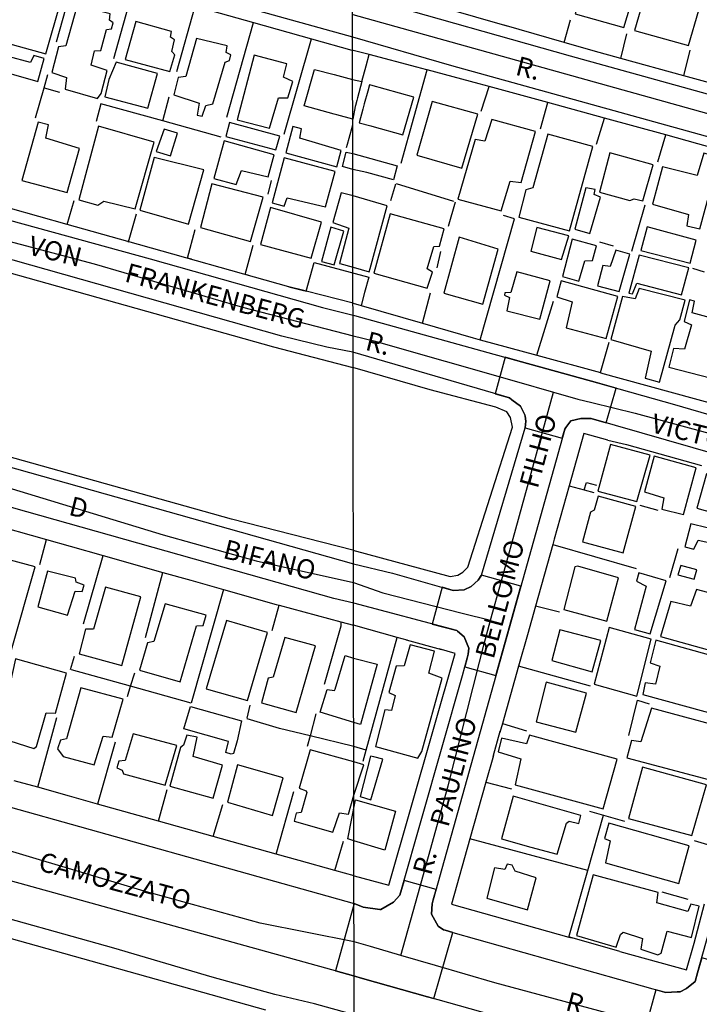
# Model space of a CAD drawing. Units: millimetres. Extents: x 180697 to 187939, y 1679821 to 1682603.
# Drawn here: x 181137 to 181225, y 1682205 to 1682334 of the extents above; entities that cross this region are included whole.
import ezdxf
from ezdxf.enums import TextEntityAlignment as Align

# ---------------------------------------------------------------- set-up
doc = ezdxf.new("R2010")
doc.units = ezdxf.units.MM
for name, color, linetype in [('IMAGEM', 7, 'Continuous'), ('V-AREA_VERDE', 3, 'Continuous'), ('V-CRUZAMENTO', 1, 'Continuous'), ('V-EDIFICACAO', 11, 'Continuous'), ('V-EIXO_DE_LOGRADOURO', 3, 'Continuous'), ('V-LOTE', 1, 'Continuous'), ('V-NOME_DOS_LOGRADOUROS', 41, 'Continuous'), ('V-QUADRA', 40, 'Continuous'), ('V-TESTADA', 191, 'Continuous'), ('V-VALETA', 173, 'Continuous'), ('X-LIMITE_1000', 7, 'Continuous')]:
    doc.layers.add(name, color=color, linetype=linetype)
picture_1 = doc.add_image_def('image2.jpg', size_in_pixel=(4009, 4603))

msp = doc.modelspace()

# ---------------------------------------------------------------- linework, layer by layer
at = {"layer": 'V-AREA_VERDE'}
msp.add_lwpolyline([(181097.46, 1682285.95), (181180.2, 1682262.64), (181180.2, 1682262.64), (181185.3, 1682261.41), (181193.17, 1682259.18), (181194.6, 1682259.23), (181195.51, 1682259.68), (181196.43, 1682260.5), (181196.83, 1682261.13), (181196.86, 1682261.18), (181202.58, 1682280.37), (181202.65, 1682281.22), (181202.58, 1682281.89), (181202.5, 1682282.04), (181202.5, 1682282.04), (181201.93, 1682283.17), (181200.82, 1682284.02), (181200.82, 1682284.02), (181200.53, 1682284.24), (181180.13, 1682290.2), (181176.71, 1682290.87), (181170.88, 1682292.31), (181103.12, 1682311.46)], dxfattribs=at)
at = {"layer": 'V-CRUZAMENTO'}
for points in [[(181214.4, 1682285.53), (181211.98, 1682286.2), (181202.1, 1682288.94), (181199.96, 1682289.54), (181198.64, 1682284.79), (181200.53, 1682284.24), (181200.82, 1682284.02), (181201.93, 1682283.17), (181202.5, 1682282.04), (181202.58, 1682281.89), (181202.65, 1682281.22), (181202.58, 1682280.37), (181207.4, 1682279.02), (181207.73, 1682280.19), (181207.87, 1682280.39), (181208.5, 1682281.26), (181209.8, 1682281.56), (181210.63, 1682281.56), (181211.15, 1682281.56), (181213.13, 1682280.99)], [(181202.01, 1682259.74), (181196.86, 1682261.18), (181196.43, 1682260.5), (181195.51, 1682259.68), (181194.6, 1682259.23), (181193.17, 1682259.18), (181191.73, 1682259.59), (181190.46, 1682254.79), (181193.65, 1682253.94), (181193.75, 1682253.85), (181194.62, 1682253.12), (181195.23, 1682251.67), (181195.15, 1682250.86), (181195.01, 1682250.33), (181194.71, 1682249.22), (181198.75, 1682248.09)], [(181191.22, 1682215.43), (181190.34, 1682217.02), (181190.44, 1682218.37), (181190.58, 1682218.87), (181190.95, 1682220.21), (181186.79, 1682221.4), (181186.46, 1682220.23), (181186.24, 1682219.47), (181185.43, 1682218.55), (181183.74, 1682217.61), (181183.64, 1682217.62), (181181.44, 1682217.9), (181180.28, 1682218.4), (181177.85, 1682209.63), (181180.2, 1682208.98), (181181.38, 1682208.64), (181189.82, 1682206.25), (181190.67, 1682206.01), (181193.12, 1682214.6), (181192.12, 1682214.91), (181191.92, 1682214.97)], [(181230.99, 1682204.84), (181230.7, 1682205.16), (181230.2, 1682206.5), (181230.22, 1682207.79), (181230.22, 1682208), (181230.72, 1682209.88), (181225.55, 1682211.33), (181225, 1682209.37), (181224.68, 1682208.25), (181223.59, 1682207.33), (181222.74, 1682206.91), (181222.37, 1682206.88), (181220.9, 1682206.78), (181219.57, 1682207.16), (181217.23, 1682198.65), (181220.21, 1682197.83), (181228.42, 1682195.57), (181232.12, 1682194.56), (181234.43, 1682202.98), (181232.92, 1682203.41), (181231.94, 1682203.89), (181231.52, 1682204.25)]]:
    msp.add_lwpolyline(points, close=True, dxfattribs=at)
at = {"layer": 'V-EDIFICACAO'}
for points in [[(181218.75, 1682343.58), (181212.24, 1682345.38), (181209.07, 1682334.26), (181215.42, 1682332.5), (181218.75, 1682343.58)], [(181133.66, 1682330.83), (181140.12, 1682329.08), (181142.07, 1682335.88), (181136.82, 1682337.44), (181137.09, 1682338.73), (181135.89, 1682338.93), (181133.66, 1682330.83)], [(181225.16, 1682334.77), (181218.13, 1682336.76), (181216.82, 1682332.09), (181223.84, 1682330.14), (181225.16, 1682334.77)], [(181146.04, 1682327.58), (181146.48, 1682329.44), (181147.28, 1682329.51), (181148.05, 1682332.22), (181148.68, 1682332.32), (181148.88, 1682333.11), (181148.44, 1682333.45), (181148.52, 1682334.26), (181144.22, 1682335.36), (181142.74, 1682330.11), (181141.76, 1682329.96), (181140.9, 1682326.65), (181142.81, 1682325.99), (181142.63, 1682324.45), (181146.86, 1682323.27), (181147.34, 1682323.92), (181148.11, 1682326.91), (181146.04, 1682327.58)], [(181156.89, 1682330.88), (181156.38, 1682331.23), (181156.51, 1682331.99), (181151.85, 1682333.28), (181150.45, 1682328.31), (181156.26, 1682326.75), (181156.95, 1682328.92), (181156.54, 1682329.39), (181156.89, 1682330.88)], [(181161.9, 1682322.54), (181163.47, 1682327.97), (181164.03, 1682328.19), (181164.23, 1682328.95), (181163.63, 1682329.24), (181163.74, 1682330.09), (181159.74, 1682331.07), (181158.35, 1682326.11), (181157.37, 1682325.97), (181156.8, 1682323.73), (181160.1, 1682322.65), (181159.83, 1682321.07), (181160.49, 1682320.94), (181160.98, 1682322.33), (181161.9, 1682322.54)], [(181139.09, 1682325.47), (181139.93, 1682328.44), (181138.55, 1682328.84), (181138.14, 1682327.93), (181135.21, 1682328.74), (181135.34, 1682329.77), (181133.22, 1682330.28), (181132.38, 1682327.36), (181139.09, 1682325.47)], [(181172.3, 1682325.45), (181171.1, 1682326.01), (181171.53, 1682327.78), (181167.28, 1682328.89), (181165.07, 1682320.49), (181169.24, 1682319.39), (181170.43, 1682323.35), (181171.66, 1682323.33), (181172.3, 1682325.45)], [(181153.43, 1682321.97), (181154.68, 1682326.5), (181149.28, 1682327.98), (181148.34, 1682325.74), (181147.82, 1682323.47), (181153.43, 1682321.97)], [(181178.03, 1682321.12), (181177.69, 1682321.22), (181173.79, 1682322.28), (181175.12, 1682327.03), (181177.67, 1682326.37), (181180.09, 1682325.74), (181181.29, 1682325.45), (181180.71, 1682323.32), (181180.62, 1682323.01), (181180.44, 1682322.34), (181180.42, 1682322.21), (181180.1, 1682320.56)], [(181182.06, 1682324.21), (181181.6, 1682322.55), (181181.41, 1682321.86), (181180.92, 1682320.1), (181182.44, 1682319.68), (181182.6, 1682319.64), (181186.61, 1682318.53), (181188.05, 1682323.42), (181182.47, 1682324.98), (181182.29, 1682325.03)], [(181196.4, 1682321.2), (181190.45, 1682322.86), (181188.44, 1682315.85), (181194.33, 1682314.16), (181196.4, 1682321.2)], [(181137.01, 1682312.58), (181142.89, 1682311), (181144.5, 1682316.75), (181140.15, 1682318.1), (181140.47, 1682319.83), (181139.11, 1682320.16), (181137.01, 1682312.58)], [(181151.78, 1682308.87), (181154.24, 1682317.55), (181146.97, 1682319.65), (181144.42, 1682310.05), (181146.9, 1682309.34), (181147.68, 1682309.88), (181151.78, 1682308.87)], [(181170.6, 1682318.34), (181164.04, 1682320.13), (181163.57, 1682318.29), (181170.1, 1682316.55), (181170.6, 1682318.34)], [(181178.02, 1682314.36), (181178.59, 1682316.46), (181173.21, 1682318.1), (181173.42, 1682319.3), (181172.32, 1682319.62), (181171.39, 1682316.16), (181178.02, 1682314.36)], [(181199.43, 1682308.62), (181200.6, 1682312.5), (181202.05, 1682312.3), (181203.91, 1682318.97), (181198.2, 1682320.53), (181197.32, 1682317.68), (181196.03, 1682317.92), (181193.8, 1682310.15), (181199.43, 1682308.62)], [(181157.28, 1682318.73), (181155.52, 1682319.24), (181154.5, 1682316.34), (181156.37, 1682315.77), (181157.28, 1682318.73)], [(181208.33, 1682306), (181211.39, 1682317.01), (181205.51, 1682318.61), (181203.55, 1682311.63), (181202.66, 1682311.34), (181201.74, 1682307.8), (181208.33, 1682306)], [(181169.1, 1682313.04), (181169.88, 1682315.91), (181163.37, 1682317.73), (181162.02, 1682312.84), (181164.92, 1682312.06), (181165.62, 1682313.87), (181169.1, 1682313.04)], [(181160.71, 1682313.94), (181154.24, 1682315.56), (181152.36, 1682308.69), (181158.73, 1682306.9), (181160.71, 1682313.94)], [(181176.54, 1682309.13), (181177.82, 1682313.72), (181171.16, 1682315.5), (181169.6, 1682309.64), (181171.19, 1682309.22), (181171.55, 1682310.3), (181176.54, 1682309.13)], [(181185.87, 1682314.47), (181185.4, 1682312.66), (181181.93, 1682313.61), (181180.11, 1682313.99), (181178.77, 1682314.4), (181179.23, 1682316.28), (181180.1, 1682316.1), (181185.87, 1682314.47)], [(181217.89, 1682309.93), (181219.23, 1682314.63), (181213.57, 1682316.16), (181212.23, 1682311.07), (181216.19, 1682309.95), (181216.76, 1682310.18), (181217.89, 1682309.93)], [(181227.84, 1682315.55), (181225.82, 1682316.13), (181224.97, 1682313.24), (181220.46, 1682314.37), (181219.15, 1682309.49), (181223.82, 1682308.12), (181223.63, 1682306.68), (181225.33, 1682306.26), (181227.84, 1682315.55)], [(181168.44, 1682310.39), (181161.75, 1682312.15), (181160.26, 1682306.45), (181166.78, 1682304.64), (181168.44, 1682310.39)], [(181212.35, 1682310.4), (181211.54, 1682310.73), (181211.67, 1682311.41), (181210.47, 1682311.62), (181209.04, 1682306.23), (181210.99, 1682305.68), (181212.35, 1682310.4)], [(181178.4, 1682301.74), (181180.14, 1682301.28), (181182.24, 1682300.68), (181182.36, 1682301.12), (181184.58, 1682309.28), (181180.14, 1682310.55), (181178.58, 1682310.97), (181177.52, 1682307.09), (181179.59, 1682306.38), (181178.38, 1682301.75)], [(181176.04, 1682307.15), (181169.41, 1682309.05), (181168.1, 1682304.24), (181174.7, 1682302.47), (181176.04, 1682307.15)], [(181189.81, 1682301.07), (181190.67, 1682303.98), (181191.4, 1682304.02), (181192, 1682306.28), (181184.97, 1682308.22), (181182.86, 1682300.51), (181189.8, 1682298.54), (181190.47, 1682300.64), (181189.81, 1682301.07)], [(181224.04, 1682301.78), (181224.84, 1682304.8), (181218.44, 1682306.55), (181217.64, 1682303.46), (181224.04, 1682301.78)], [(181178.93, 1682305.96), (181177.26, 1682306.47), (181176.04, 1682302.01), (181177.68, 1682301.59), (181178.93, 1682305.96)], [(181208.23, 1682305.38), (181204.07, 1682306.46), (181203.31, 1682303.35), (181207.31, 1682302.3), (181208.23, 1682305.38)], [(181197.05, 1682296.45), (181199.05, 1682303.62), (181193.98, 1682305.18), (181191.98, 1682297.9), (181197.05, 1682296.45)], [(181211.33, 1682302.15), (181211.85, 1682304.05), (181208.69, 1682304.94), (181207.41, 1682300.05), (181209.56, 1682299.46), (181210.35, 1682302.12), (181211.33, 1682302.15)], [(181216.17, 1682302.99), (181214.36, 1682303.5), (181213.64, 1682301.38), (181212.67, 1682301.49), (181211.97, 1682298.86), (181214.8, 1682298.09), (181216.17, 1682302.99)], [(181222.93, 1682297.69), (181223.86, 1682301.18), (181217.39, 1682302.86), (181216.05, 1682297.88), (181216.52, 1682297.79), (181217.09, 1682299.2), (181222.93, 1682297.69)], [(181200.19, 1682295.61), (181204.47, 1682294.51), (181205.81, 1682299.5), (181201.48, 1682300.66), (181200.68, 1682297.98), (181199.89, 1682297.95), (181199.86, 1682297.62), (181200.52, 1682297.31), (181200.19, 1682295.61)], [(181213.11, 1682291.97), (181214.64, 1682297.47), (181207.26, 1682299.49), (181206.68, 1682297.43), (181208.68, 1682296.77), (181207.89, 1682293.37), (181213.11, 1682291.97)], [(181220.05, 1682286.3), (181222.11, 1682293.74), (181222.71, 1682294.4), (181223.38, 1682297), (181217.41, 1682298.51), (181216.89, 1682297.14), (181215.23, 1682297.45), (181213.7, 1682291.84), (181218.96, 1682290.34), (181218.19, 1682286.82), (181220.05, 1682286.3)], [(181221.86, 1682290.69), (181221.29, 1682288.27), (181228.19, 1682286.49), (181230.26, 1682293.17), (181230.03, 1682293.75), (181224.32, 1682295.35), (181224.62, 1682296.86), (181223.96, 1682297.03), (181223.26, 1682294.21), (181224.21, 1682293.77), (181223.31, 1682290.58), (181221.86, 1682290.69)], [(181218.82, 1682276.81), (181213.67, 1682278.19), (181212.04, 1682272.12), (181217.12, 1682270.74), (181218.82, 1682276.81)], [(181223.16, 1682269.05), (181224.84, 1682275.13), (181219.34, 1682276.66), (181218.09, 1682272), (181220.62, 1682271.24), (181220.36, 1682269.78), (181223.16, 1682269.05)], [(181233.23, 1682267.6), (181233.04, 1682266.38), (181234.41, 1682266.06), (181234.65, 1682266.75), (181235.33, 1682266.89), (181236.63, 1682271.57), (181226.17, 1682274.36), (181224.9, 1682269.89), (181227.11, 1682269.26), (181226.84, 1682267.8), (181229.85, 1682267.07), (181230.34, 1682268.24), (181233.23, 1682267.6)], [(181215.34, 1682264.09), (181216.97, 1682270.11), (181212.07, 1682271.45), (181211.55, 1682269.62), (181211.05, 1682269.35), (181210.04, 1682265.51), (181215.34, 1682264.09)], [(181227.88, 1682265.1), (181228.37, 1682266.81), (181224.12, 1682267.86), (181223.36, 1682264.84), (181224.52, 1682264.56), (181225.07, 1682265.73), (181227.88, 1682265.1)], [(181135.64, 1682251.42), (181138.72, 1682262.23), (181132.57, 1682263.89), (181130.17, 1682255.69), (181129.47, 1682255.68), (181128.87, 1682253.28), (181135.64, 1682251.42)], [(181145.11, 1682259.85), (181144.1, 1682260.23), (181143.99, 1682260.79), (181140.36, 1682261.68), (181139.08, 1682257.04), (181142.97, 1682255.95), (181143.93, 1682259.06), (181144.88, 1682259.02), (181145.11, 1682259.85)], [(181213.18, 1682255.19), (181214.7, 1682260.83), (181209.43, 1682262.35), (181209.04, 1682262.24), (181207.58, 1682256.69), (181213.18, 1682255.19)], [(181224.93, 1682261.84), (181222.82, 1682262.41), (181222.46, 1682261.2), (181224.59, 1682260.63), (181224.93, 1682261.84)], [(181216.79, 1682254.08), (181218.85, 1682253.54), (181220.92, 1682260.43), (181217.37, 1682261.45), (181217.04, 1682260.39), (181218.31, 1682259.71), (181216.79, 1682254.08)], [(181152.51, 1682258.35), (181147.89, 1682259.61), (181146.32, 1682254.14), (181145.28, 1682254.11), (181144.47, 1682250.92), (181150.01, 1682249.38), (181152.51, 1682258.35)], [(181230.78, 1682250.24), (181232.09, 1682254.59), (181233.1, 1682254.65), (181233.74, 1682256.95), (181224.89, 1682259.31), (181224.11, 1682257.12), (181221.52, 1682257.71), (181220.2, 1682253.17), (181230.78, 1682250.24)], [(181157.61, 1682247.27), (181159.77, 1682254.56), (181160.64, 1682254.61), (181161, 1682255.96), (181155.66, 1682257.44), (181154.2, 1682252.51), (181153.35, 1682252.36), (181152.33, 1682248.78), (181157.61, 1682247.27)], [(181168.98, 1682253.7), (181163.68, 1682255.25), (181161.01, 1682246.35), (181166.4, 1682244.84), (181168.98, 1682253.7)], [(181212.41, 1682252.64), (181207.07, 1682254.02), (181206.04, 1682250.05), (181211.29, 1682248.55), (181212.41, 1682252.64)], [(181217.11, 1682245.42), (181218.98, 1682252.81), (181213.51, 1682254.34), (181211.53, 1682246.96), (181217.11, 1682245.42)], [(181175.24, 1682251.95), (181171.26, 1682253.06), (181169.72, 1682247.86), (181169.09, 1682247.76), (181168.23, 1682244.55), (181172.74, 1682243.28), (181175.24, 1682251.95)], [(181217.88, 1682245.61), (181228.67, 1682242.68), (181230.64, 1682249.61), (181219.59, 1682252.68), (181218.83, 1682249.73), (181220.12, 1682249.33), (181219.52, 1682246.96), (181218.21, 1682247.15), (181217.88, 1682245.61)], [(181183.06, 1682238.85), (181188.58, 1682237.34), (181189.1, 1682238.19), (181191.75, 1682247.73), (181190.02, 1682248.39), (181190.76, 1682251.28), (181187.59, 1682252.09), (181186.8, 1682249.37), (181185.76, 1682249.32), (181184.81, 1682245.88), (181185.63, 1682245.47), (181185.14, 1682243.55), (181184.27, 1682243.61), (181183.06, 1682238.85)], [(181140.17, 1682243.23), (181141.37, 1682243.19), (181142.84, 1682248.38), (181136.18, 1682250.25), (181135.5, 1682247.08), (181133.24, 1682240.26), (181138.56, 1682238.57), (181138.91, 1682238.85), (181140.17, 1682243.23)], [(181179.1, 1682250.68), (181180.22, 1682250.36), (181183.28, 1682249.55), (181181.11, 1682241.7), (181180.24, 1682241.96), (181175.86, 1682243.31), (181176.77, 1682246.27), (181177.71, 1682246.13), (181177.83, 1682246.31), (181179.1, 1682250.68)], [(181146.41, 1682236.45), (181147.61, 1682240.17), (181148.78, 1682240.06), (181150.21, 1682244.99), (181144.7, 1682246.48), (181142.81, 1682239.84), (181142.05, 1682239.69), (181141.67, 1682238.53), (181142.37, 1682237.53), (181146.41, 1682236.45)], [(181210.56, 1682245.78), (181205.29, 1682247.21), (181204, 1682242.04), (181209.17, 1682240.71), (181210.56, 1682245.78)], [(181158.99, 1682244.06), (181165.62, 1682242.17), (181165.05, 1682239.58), (181164.56, 1682237.95), (181164.26, 1682237.84), (181163.58, 1682238.06), (181163.93, 1682239.49), (181158.12, 1682241.15)], [(181226.44, 1682234.56), (181227.18, 1682237.25), (181230.49, 1682236.4), (181231.54, 1682240.44), (181219.03, 1682243.85), (181217.64, 1682239.46), (181216.41, 1682239.64), (181215.82, 1682237.37), (181226.44, 1682234.56)], [(181150.25, 1682235.3), (181155.67, 1682233.8), (181157.17, 1682238.96), (181151.52, 1682240.51), (181150.47, 1682237.01), (181149.63, 1682236.95), (181149.36, 1682236.07), (181150.05, 1682235.76), (181150.25, 1682235.3)], [(181156.29, 1682233.68), (181161.92, 1682232.1), (181163.14, 1682236.4), (181159.32, 1682237.56), (181159.85, 1682240.06), (181158.49, 1682240.33), (181158.07, 1682239), (181157.69, 1682238.72), (181156.29, 1682233.68)], [(181201.24, 1682233.85), (181212.72, 1682230.73), (181214.54, 1682237.19), (181203.11, 1682240.34), (181202.74, 1682239.2), (181199.47, 1682239.92), (181199.05, 1682238.13), (181201.98, 1682237.24), (181201.24, 1682233.85)], [(181173.4, 1682230.26), (181172.72, 1682230.18), (181172.46, 1682229.11), (181177.52, 1682227.7), (181178.37, 1682230.2), (181179.57, 1682230.05), (181180.25, 1682232.49), (181181.56, 1682236.44), (181180.25, 1682236.84), (181174.55, 1682238.41), (181173.14, 1682233.41), (181174.05, 1682233.08), (181174.13, 1682232.86), (181173.4, 1682230.26)], [(181182.48, 1682231.9), (181184.01, 1682237.18), (181182.87, 1682237.48), (181182.43, 1682237.6), (181181.06, 1682232.32), (181182.48, 1682231.9)], [(181171.06, 1682234.76), (181165.1, 1682236.44), (181163.79, 1682231.59), (181169.64, 1682229.87), (181171.06, 1682234.76)], [(181226.18, 1682233.86), (181217.85, 1682236.14), (181216.03, 1682229.48), (181224.26, 1682227.25), (181226.18, 1682233.86)], [(181209.56, 1682228.82), (181209.82, 1682229.86), (181201.01, 1682232.37), (181199.48, 1682226.82), (181203.3, 1682225.75), (181206.74, 1682224.8), (181207.96, 1682228.86), (181208.29, 1682229.1), (181209.56, 1682228.82)], [(181185.66, 1682230.43), (181184.27, 1682225.36), (181180.26, 1682226.55), (181179.48, 1682226.8), (181180.46, 1682231.9), (181185.66, 1682230.43)], [(181222.57, 1682221), (181223.94, 1682225.92), (181213.47, 1682228.86), (181212.9, 1682226.85), (181213.62, 1682226.56), (181213.03, 1682223.71), (181222.57, 1682221)], [(181202.88, 1682217.56), (181203.99, 1682221.74), (181201.26, 1682222.59), (181200.85, 1682223.39), (181200.22, 1682223.5), (181199.93, 1682222.82), (181198.58, 1682223.03), (181197.56, 1682219.09), (181202.88, 1682217.56)], [(181221.06, 1682214.8), (181224.24, 1682213.97), (181225.23, 1682218.05), (181224.12, 1682218.31), (181223.76, 1682217.35), (181219.69, 1682218.46), (181219.87, 1682219.81), (181211.43, 1682222.15), (181209.23, 1682214.21), (181214.43, 1682212.71), (181214.97, 1682214.36), (181215.34, 1682214.64), (181217.86, 1682213.85), (181217.63, 1682212.43), (181219.86, 1682211.72), (181220.28, 1682211.92), (181221.06, 1682214.8)]]:
    msp.add_lwpolyline(points, close=True, dxfattribs=at)
at = {"layer": 'V-EIXO_DE_LOGRADOURO'}
for points in [[(181180.12, 1682334.17), (181252.03, 1682314.12), (181256.75, 1682312.81), (181260.44, 1682311.78), (181279.08, 1682306.58), (181283.08, 1682305.45), (181287.47, 1682304.22), (181291.8, 1682303.01), (181321.85, 1682294.56), (181325.85, 1682293.44), (181329.87, 1682292.31), (181372.46, 1682280.34), (181383.97, 1682277.33), (181391.35, 1682275.16), (181394.98, 1682274.09), (181399.4, 1682272.79), (181416.97, 1682267.63), (181427.21, 1682264.95), (181429.26, 1682264.25), (181434.8, 1682262.36)], [(181097.62, 1682315.89), (181103.3, 1682314), (181107.93, 1682312.47), (181127.1, 1682306.85), (181146.43, 1682301.71), (181165.76, 1682296.09), (181180.15, 1682292.34), (181182.87, 1682291.7), (181201.43, 1682286.37), (181206.24, 1682284.99), (181209.4, 1682284.08), (181211.23, 1682283.64), (181216.89, 1682282.27), (181232.07, 1682278.13)], [(181088.84, 1682285.08), (181094.63, 1682283.66), (181099.98, 1682282.35), (181133.13, 1682273.17), (181155.41, 1682266.41), (181167.52, 1682263.03), (181180.18, 1682260.19), (181184.02, 1682258.87), (181194.34, 1682256.23), (181198.05, 1682255.28)], [(181186.36, 1682211.64), (181188.56, 1682219.54), (181192.51, 1682233.7), (181196.6, 1682249.83), (181197.2, 1682252.2), (181198.05, 1682255.28), (181199.46, 1682260.41), (181205.2, 1682281.21), (181206.24, 1682284.99)], [(181225.51, 1682200.81), (181221.2, 1682201.97), (181198.61, 1682208.08), (181190.9, 1682210.32), (181186.36, 1682211.64), (181182.42, 1682212.79), (181180.28, 1682213.41), (181168.04, 1682215.85), (181152.95, 1682220.01), (181095.19, 1682237.29), (181082.76, 1682240.66), (181076.67, 1682242.31), (181070.98, 1682243.86), (181066.96, 1682244.95), (181051.6, 1682251.03), (181048.84, 1682252.12), (181041.61, 1682255.16), (181040.96, 1682255.44), (181031.06, 1682257.89)]]:
    msp.add_lwpolyline(points, dxfattribs=at)
at = {"layer": 'V-LOTE'}
for points in [[(181141.5, 1682330.64), (181144.04, 1682339.6)], [(181149, 1682328.47), (181151.52, 1682337.51)], [(181157.18, 1682326.78), (181159.56, 1682335.26)], [(181159.56, 1682335.26), (181167.18, 1682333.13)], [(181207.66, 1682330.56), (181208.45, 1682333.48)], [(181163.7, 1682320.8), (181167.18, 1682333.13)], [(181167.18, 1682333.13), (181174.71, 1682331.02)], [(181207.66, 1682330.56), (181199.84, 1682332.82)], [(181171.17, 1682318.62), (181174.71, 1682331.02)], [(181174.71, 1682331.02), (181179.99, 1682329.55)], [(181215.04, 1682328.47), (181215.81, 1682331.67)], [(181211.4, 1682329.48), (181207.66, 1682330.56)], [(181182.24, 1682328.96), (181179.99, 1682329.55)], [(181181.85, 1682327.51), (181182.24, 1682328.96)], [(181188.45, 1682327.32), (181182.24, 1682328.96)], [(181215.04, 1682328.47), (181211.4, 1682329.48)], [(181223.24, 1682326.21), (181215.04, 1682328.47)], [(181223.24, 1682326.21), (181224.03, 1682329.53)], [(181181.29, 1682325.45), (181181.85, 1682327.51)], [(181189.77, 1682326.97), (181188.45, 1682327.32)], [(181139.92, 1682324.64), (181140.41, 1682326.36)], [(181186.43, 1682314.84), (181189.78, 1682326.97)], [(181189.78, 1682326.97), (181189.77, 1682326.97)], [(181196.56, 1682325.18), (181189.78, 1682326.97)], [(181230.71, 1682324.15), (181223.24, 1682326.21)], [(181138.8, 1682320.72), (181139.92, 1682324.64)], [(181139.92, 1682324.64), (181141.91, 1682324.08)], [(181197.85, 1682324.82), (181196.56, 1682325.18)], [(181196.85, 1682321.61), (181197.85, 1682324.82)], [(181205.49, 1682322.73), (181197.85, 1682324.82)], [(181155.36, 1682320.33), (181156.19, 1682323.48)], [(181155.36, 1682320.33), (181147.31, 1682322.56), (181146.69, 1682320.27)], [(181204.54, 1682319.31), (181205.49, 1682322.73)], [(181212.89, 1682320.69), (181205.49, 1682322.73)], [(181211.87, 1682317.31), (181212.89, 1682320.69)], [(181220.88, 1682318.5), (181212.89, 1682320.69)], [(181162.95, 1682318.23), (181155.36, 1682320.33)], [(181179.64, 1682318.1), (181180.13, 1682319.83)], [(181179.43, 1682317.32), (181179.64, 1682318.1)], [(181219.86, 1682314.98), (181220.88, 1682318.5)], [(181225.03, 1682317.36), (181220.88, 1682318.5)], [(181179.3, 1682316.87), (181179.43, 1682317.32)], [(181236.31, 1682314.22), (181225.03, 1682317.36)], [(181169.07, 1682310.77), (181169.51, 1682312.59)], [(181185.65, 1682312.11), (181185.04, 1682309.9)], [(181193.26, 1682309.84), (181185.78, 1682312.12)], [(181103.25, 1682309.59), (181169.78, 1682290.91)], [(181142.92, 1682306.84), (181143.81, 1682309.97)], [(181192.56, 1682306.64), (181193.47, 1682309.78)], [(181216.45, 1682303.38), (181218.2, 1682309.38)], [(181142.92, 1682306.84), (181135.53, 1682308.92)], [(181150.82, 1682304.62), (181150.91, 1682304.6), (181151.93, 1682308.21)], [(181196.68, 1682291.83), (181201.18, 1682307.58), (181199.74, 1682308.01)], [(181150.82, 1682304.62), (181142.92, 1682306.84)], [(181159.11, 1682302.34), (181158.57, 1682302.47), (181159.6, 1682306.17)], [(181171.79, 1682298.72), (181150.82, 1682304.62)], [(181166.5, 1682300.23), (181166.07, 1682300.33), (181167.12, 1682304.14)], [(181214.08, 1682304.03), (181212.3, 1682304.55)], [(181191.08, 1682301.19), (181191.59, 1682303.32)], [(181174.03, 1682298.15), (181175.06, 1682301.89)], [(181175.06, 1682301.89), (181182.2, 1682299.99), (181181.65, 1682297.97)], [(181224.34, 1682301.14), (181225.89, 1682300.69)], [(181171.79, 1682298.72), (181173.67, 1682298.24), (181173.75, 1682298.22)], [(181173.75, 1682298.22), (181174.03, 1682298.14), (181174.03, 1682298.15)], [(181174.03, 1682298.15), (181173.75, 1682298.22)], [(181180.14, 1682296.58), (181174.03, 1682298.15)], [(181181.65, 1682297.97), (181181.2, 1682296.28)], [(181189.17, 1682293.98), (181190.25, 1682297.94)], [(181180.15, 1682296.58), (181181.2, 1682296.28)], [(181181.2, 1682296.28), (181189.17, 1682293.98)], [(181204.07, 1682289.8), (181206.27, 1682296.85)], [(181189.17, 1682293.98), (181195.79, 1682292.07)], [(181195.79, 1682292.07), (181196.68, 1682291.83)], [(181196.68, 1682291.83), (181204.07, 1682289.8)], [(181212.35, 1682287.54), (181213.51, 1682291.52)], [(181169.78, 1682290.91), (181180.13, 1682288.22)], [(181204.07, 1682289.8), (181212.35, 1682287.54)], [(181190.18, 1682285.3), (181180.13, 1682288.22)], [(181212.35, 1682287.54), (181212.37, 1682287.53)], [(181212.37, 1682287.53), (181227.76, 1682283.32)], [(181164.3, 1682268.45), (181098.3, 1682286.97)], [(181198.75, 1682283.06), (181190.18, 1682285.3)], [(181200.15, 1682282.44), (181198.75, 1682283.06)], [(181200.66, 1682281.7), (181200.15, 1682282.44)], [(181200.93, 1682280.46), (181200.66, 1682281.7)], [(181195.08, 1682262.19), (181200.93, 1682280.46)], [(181210.21, 1682279.61), (181208.3, 1682272.8)], [(181213.32, 1682278.74), (181210.21, 1682279.61)], [(181210.24, 1682272.27), (181210.53, 1682273.23), (181211.85, 1682272.88)], [(181208.3, 1682272.8), (181206.35, 1682265.87)], [(181208.3, 1682272.8), (181210.24, 1682272.27)], [(181210.24, 1682272.27), (181211.51, 1682271.93)], [(181217.48, 1682270.27), (181219.83, 1682269.61)], [(181180.11, 1682264.42), (181164.3, 1682268.45)], [(181132.49, 1682267.98), (181140.23, 1682265.79)], [(181139.34, 1682262.56), (181140.23, 1682265.79)], [(181140.23, 1682265.79), (181143.29, 1682264.93)], [(181206.35, 1682265.87), (181206.15, 1682265.15)], [(181143.29, 1682264.93), (181147.59, 1682263.72)], [(181180.11, 1682264.42), (181192.77, 1682260.99)], [(181206.15, 1682265.15), (181203.9, 1682257.14)], [(181206.15, 1682265.15), (181217.02, 1682262.04)], [(181221.42, 1682260.84), (181222.49, 1682264.62)], [(181145.05, 1682254.83), (181147.59, 1682263.72)], [(181147.59, 1682263.72), (181155.38, 1682261.52)], [(181194.45, 1682261.56), (181195.08, 1682262.19)], [(181153.09, 1682253.05), (181155.38, 1682261.52)], [(181155.38, 1682261.52), (181159, 1682260.5)], [(181159, 1682260.5), (181163.26, 1682259.29)], [(181192.77, 1682260.99), (181193.77, 1682261.18)], [(181193.77, 1682261.18), (181194.45, 1682261.56)], [(181163.26, 1682259.29), (181159.06, 1682244.5), (181151.17, 1682246.69)], [(181163.26, 1682259.29), (181170.11, 1682257.36)], [(181169.59, 1682253.94), (181170.51, 1682257.25)], [(181170.11, 1682257.36), (181170.51, 1682257.25)], [(181170.51, 1682257.25), (181178.57, 1682255.1)], [(181203.9, 1682257.14), (181202.85, 1682253.39)], [(181207.05, 1682256.35), (181203.9, 1682257.14)], [(181178.57, 1682255.1), (181178.53, 1682254.53), (181176.38, 1682246.91)], [(181178.57, 1682255.1), (181180.21, 1682254.66)], [(181185.91, 1682253.06), (181180.21, 1682254.66)], [(181181.85, 1682238.37), (181185.91, 1682253.06)], [(181187.21, 1682252.69), (181185.91, 1682253.06)], [(181202.85, 1682253.39), (181201.71, 1682249.33)], [(181193.43, 1682250.96), (181191.37, 1682251.56)], [(181143.36, 1682248.89), (181143.88, 1682250.61)], [(181184.82, 1682220.8), (181193.43, 1682250.96)], [(181151.17, 1682246.69), (181143.49, 1682248.83)], [(181201.71, 1682249.33), (181199.61, 1682241.84)], [(181211.07, 1682246.72), (181201.71, 1682249.33)], [(181151.17, 1682246.69), (181151.73, 1682248.45)], [(181150.75, 1682245.35), (181151.17, 1682246.69)], [(181166.34, 1682242.52), (181166.75, 1682244.24)], [(181216.06, 1682240.27), (181217.18, 1682244.88), (181218.7, 1682244.42)], [(181139.1, 1682233.53), (181141.56, 1682242.61)], [(181174.54, 1682240.23), (181170.56, 1682241.21), (181166.36, 1682242.46)], [(181175.29, 1682243.08), (181174.54, 1682240.23)], [(181199.61, 1682241.84), (181199.28, 1682240.68)], [(181199.61, 1682241.84), (181202.73, 1682240.89)], [(181174.54, 1682240.23), (181174.18, 1682238.86)], [(181181.85, 1682238.37), (181180.24, 1682238.83), (181174.54, 1682240.23)], [(181149.16, 1682239.4), (181146.85, 1682231.35)], [(181181.45, 1682236.95), (181181.85, 1682238.37)], [(181198.42, 1682237.68), (181197.44, 1682234.2)], [(181139.1, 1682233.53), (181136.01, 1682234.39)], [(181143.23, 1682232.37), (181139.1, 1682233.53)], [(181197.44, 1682234.2), (181195.35, 1682226.8)], [(181197.44, 1682234.2), (181200.79, 1682233.31)], [(181146.85, 1682231.35), (181143.23, 1682232.37)], [(181154.81, 1682229.12), (181155.93, 1682233.24)], [(181170.14, 1682224.82), (181172.45, 1682233)], [(181154.81, 1682229.12), (181146.85, 1682231.35)], [(181161.93, 1682227.12), (181163.18, 1682231.31)], [(181210.72, 1682222.7), (181212.77, 1682229.89)], [(181210.94, 1682230.42), (181212.77, 1682229.89)], [(181212.77, 1682229.89), (181215.5, 1682229.11)], [(181161.93, 1682227.12), (181154.81, 1682229.12)], [(181170.14, 1682224.82), (181161.93, 1682227.12)], [(181168.78, 1682204.52), (181092.61, 1682225.88)], [(181177.78, 1682222.68), (181178.88, 1682226.51)], [(181195.35, 1682226.8), (181192.96, 1682218.32)], [(181210.72, 1682222.7), (181195.35, 1682226.8)], [(181224.57, 1682226.6), (181228.05, 1682225.56)], [(181173.14, 1682223.98), (181170.14, 1682224.82)], [(181177.78, 1682222.68), (181173.14, 1682223.98)], [(181180.27, 1682221.98), (181177.78, 1682222.68)], [(181180.27, 1682221.98), (181184.82, 1682220.8)], [(181208.25, 1682214.03), (181210.72, 1682222.7)], [(181220.35, 1682219.92), (181223.76, 1682218.95)], [(181192.96, 1682218.32), (181208.25, 1682214.03)], [(181208.25, 1682214.03), (181208.69, 1682213.91)], [(181223.59, 1682209.75), (181224.55, 1682213.22)], [(181224.55, 1682213.22), (181224.57, 1682213.29)], [(181214.9, 1682212.14), (181223.59, 1682209.75)]]:
    msp.add_lwpolyline(points, dxfattribs=at)
at = {"layer": 'V-QUADRA'}
for points in [[(181110.34, 1682348.04), (181102.31, 1682319.82), (181102.21, 1682319.02), (181102.21, 1682319.02), (181102.46, 1682317.47), (181103.91, 1682316.04), (181103.91, 1682316.04), (181153.71, 1682302.38), (181176.18, 1682296.02), (181176.18, 1682296.02), (181180.32, 1682295), (181202.1, 1682288.94), (181202.1, 1682288.94), (181211.98, 1682286.2), (181211.98, 1682286.2), (181222, 1682283.41), (181238.55, 1682278.58)], [(181250.78, 1682311.47), (181193.02, 1682327.51), (181180.11, 1682331.25), (181152.26, 1682339.02)], [(181182, 1682336.32), (181208.44, 1682328.8), (181246.16, 1682318.33), (181246.16, 1682318.33), (181252.58, 1682316.47), (181252.58, 1682316.47), (181261, 1682314.04), (181261, 1682314.04), (181282.66, 1682307.77), (181283.7, 1682307.75), (181283.7, 1682307.75), (181284.66, 1682307.73), (181285.78, 1682308.86), (181285.78, 1682308.86), (181285.93, 1682309.01), (181286.34, 1682310.04), (181294.04, 1682338.87)], [(181097.46, 1682285.95), (181180.2, 1682262.64), (181180.2, 1682262.64), (181185.3, 1682261.41), (181193.17, 1682259.18), (181194.6, 1682259.23), (181195.51, 1682259.68), (181196.43, 1682260.5), (181196.83, 1682261.13), (181196.86, 1682261.18), (181202.58, 1682280.37), (181202.65, 1682281.22), (181202.58, 1682281.89), (181202.5, 1682282.04), (181202.5, 1682282.04), (181201.93, 1682283.17), (181200.82, 1682284.02), (181200.82, 1682284.02), (181200.53, 1682284.24), (181180.13, 1682290.2), (181176.71, 1682290.87), (181170.88, 1682292.31), (181103.12, 1682311.46)], [(181240.88, 1682273), (181211.15, 1682281.56), (181210.63, 1682281.56), (181210.63, 1682281.56), (181209.8, 1682281.56), (181208.5, 1682281.26), (181207.87, 1682280.39), (181207.87, 1682280.39), (181207.73, 1682280.19), (181190.58, 1682218.87), (181190.58, 1682218.87), (181190.44, 1682218.37), (181190.34, 1682217.02), (181191.22, 1682215.43), (181191.92, 1682214.97), (181192.12, 1682214.91), (181192.12, 1682214.91), (181193.12, 1682214.6), (181220.9, 1682206.78), (181222.37, 1682206.88), (181222.37, 1682206.88), (181222.74, 1682206.91), (181223.59, 1682207.33), (181224.68, 1682208.25), (181225, 1682209.37), (181225, 1682209.37), (181233.57, 1682239.78)], [(181099.69, 1682240.98), (181180.28, 1682218.4), (181180.28, 1682218.4), (181181.44, 1682217.9), (181183.64, 1682217.62), (181183.64, 1682217.62), (181183.74, 1682217.61), (181185.43, 1682218.55), (181186.24, 1682219.47), (181186.46, 1682220.23), (181186.46, 1682220.23), (181194.41, 1682248.11), (181195.01, 1682250.33), (181195.01, 1682250.33), (181195.15, 1682250.86), (181195.23, 1682251.67), (181194.62, 1682253.12), (181193.75, 1682253.85), (181193.75, 1682253.85), (181193.65, 1682253.94), (181180.23, 1682257.5), (181177.62, 1682258.12), (181099.31, 1682280.23)], [(181228.42, 1682195.57), (181220.21, 1682197.83), (181220.21, 1682197.83), (181196.77, 1682204.27), (181189.82, 1682206.25), (181189.82, 1682206.25), (181181.38, 1682208.64), (181181.38, 1682208.64), (181180.2, 1682208.98), (181081.58, 1682236.27), (181081.58, 1682236.27), (181069.93, 1682239.49), (181069.93, 1682239.49), (181052.31, 1682244.36), (181050.49, 1682244.18), (181049.46, 1682243.79), (181049.46, 1682243.79), (181048.52, 1682243.44), (181048.52, 1682243.44), (181047.61, 1682243.1), (181045.89, 1682241.77), (181043.62, 1682238.98), (181042.73, 1682237.27), (181005.34, 1682106.17)]]:
    msp.add_lwpolyline(points, dxfattribs=at)
at = {"layer": 'V-TESTADA'}
for points in [[(181192, 1682335.04), (181200.18, 1682332.72)], [(181207.66, 1682330.56), (181199.84, 1682332.82)], [(181211.4, 1682329.48), (181207.66, 1682330.56)], [(181182.24, 1682328.96), (181179.99, 1682329.55)], [(181188.45, 1682327.32), (181182.24, 1682328.96)], [(181215.04, 1682328.47), (181211.4, 1682329.48)], [(181223.24, 1682326.21), (181215.04, 1682328.47)], [(181189.77, 1682326.97), (181188.45, 1682327.32)], [(181189.78, 1682326.97), (181189.77, 1682326.97)], [(181196.56, 1682325.18), (181189.78, 1682326.97)], [(181230.71, 1682324.15), (181223.24, 1682326.21)], [(181197.85, 1682324.82), (181196.56, 1682325.18)], [(181205.49, 1682322.73), (181197.85, 1682324.82)], [(181212.89, 1682320.69), (181205.49, 1682322.73)], [(181220.88, 1682318.5), (181212.89, 1682320.69)], [(181225.03, 1682317.36), (181220.88, 1682318.5)], [(181236.31, 1682314.22), (181225.03, 1682317.36)], [(181103.25, 1682309.59), (181169.78, 1682290.91)], [(181142.92, 1682306.84), (181135.53, 1682308.92)], [(181150.82, 1682304.62), (181142.92, 1682306.84)], [(181171.79, 1682298.72), (181150.82, 1682304.62)], [(181173.75, 1682298.22), (181171.79, 1682298.72)], [(181174.03, 1682298.15), (181173.75, 1682298.22)], [(181180.14, 1682296.58), (181174.03, 1682298.15)], [(181180.15, 1682296.58), (181181.2, 1682296.28)], [(181181.2, 1682296.28), (181189.17, 1682293.98)], [(181189.17, 1682293.98), (181195.79, 1682292.07)], [(181195.79, 1682292.07), (181196.68, 1682291.83)], [(181196.68, 1682291.83), (181204.07, 1682289.8)], [(181169.78, 1682290.91), (181180.13, 1682288.22)], [(181204.07, 1682289.8), (181212.35, 1682287.54)], [(181190.18, 1682285.3), (181180.13, 1682288.22)], [(181212.35, 1682287.54), (181212.37, 1682287.53)], [(181212.37, 1682287.53), (181227.76, 1682283.32)], [(181164.3, 1682268.45), (181098.3, 1682286.97)], [(181198.75, 1682283.06), (181190.18, 1682285.3)], [(181200.15, 1682282.44), (181198.75, 1682283.06)], [(181200.66, 1682281.7), (181200.15, 1682282.44)], [(181200.93, 1682280.46), (181200.66, 1682281.7)], [(181195.08, 1682262.19), (181200.93, 1682280.46)], [(181210.21, 1682279.61), (181208.3, 1682272.8)], [(181213.32, 1682278.74), (181210.21, 1682279.61)], [(181213.32, 1682278.74), (181215.76, 1682278.2), (181225.53, 1682275.43)], [(181208.3, 1682272.8), (181206.35, 1682265.87)], [(181180.11, 1682264.42), (181164.3, 1682268.45)], [(181132.49, 1682267.98), (181140.23, 1682265.79)], [(181140.23, 1682265.79), (181143.29, 1682264.93)], [(181206.35, 1682265.87), (181206.15, 1682265.15)], [(181143.29, 1682264.93), (181147.59, 1682263.72)], [(181180.11, 1682264.42), (181192.77, 1682260.99)], [(181206.15, 1682265.15), (181203.9, 1682257.14)], [(181147.59, 1682263.72), (181155.38, 1682261.52)], [(181194.45, 1682261.56), (181195.08, 1682262.19)], [(181155.38, 1682261.52), (181159, 1682260.5)], [(181159, 1682260.5), (181163.26, 1682259.29)], [(181192.77, 1682260.99), (181193.77, 1682261.18)], [(181193.77, 1682261.18), (181194.45, 1682261.56)], [(181163.26, 1682259.29), (181170.11, 1682257.36)], [(181170.11, 1682257.36), (181170.51, 1682257.25)], [(181170.51, 1682257.25), (181178.57, 1682255.1)], [(181203.9, 1682257.14), (181202.85, 1682253.39)], [(181178.57, 1682255.1), (181180.21, 1682254.66)], [(181185.91, 1682253.06), (181180.21, 1682254.66)], [(181187.21, 1682252.69), (181185.91, 1682253.06)], [(181187.06, 1682252.74), (181191.66, 1682251.49)], [(181202.85, 1682253.39), (181201.71, 1682249.33)], [(181193.43, 1682250.96), (181191.37, 1682251.56)], [(181184.82, 1682220.8), (181193.43, 1682250.96)], [(181201.71, 1682249.33), (181199.61, 1682241.84)], [(181199.61, 1682241.84), (181199.28, 1682240.68)], [(181198.38, 1682237.53), (181199.31, 1682240.82)], [(181198.42, 1682237.68), (181197.44, 1682234.2)], [(181139.1, 1682233.53), (181136.01, 1682234.39)], [(181143.23, 1682232.37), (181139.1, 1682233.53)], [(181197.44, 1682234.2), (181195.35, 1682226.8)], [(181146.85, 1682231.35), (181143.23, 1682232.37)], [(181154.81, 1682229.12), (181146.85, 1682231.35)], [(181161.93, 1682227.12), (181154.81, 1682229.12)], [(181170.14, 1682224.82), (181161.93, 1682227.12)], [(181168.78, 1682204.52), (181092.61, 1682225.88)], [(181195.35, 1682226.8), (181192.96, 1682218.32)], [(181173.14, 1682223.98), (181170.14, 1682224.82)], [(181177.78, 1682222.68), (181173.14, 1682223.98)], [(181180.27, 1682221.98), (181177.78, 1682222.68)], [(181180.27, 1682221.98), (181184.82, 1682220.8)], [(181192.96, 1682218.32), (181208.25, 1682214.03)], [(181224.55, 1682213.22), (181225.92, 1682218.36)], [(181208.25, 1682214.03), (181208.69, 1682213.91)], [(181214.9, 1682212.14), (181208.39, 1682214.02)], [(181223.59, 1682209.75), (181224.55, 1682213.22)], [(181224.55, 1682213.22), (181224.57, 1682213.29)], [(181214.9, 1682212.14), (181223.59, 1682209.75)]]:
    msp.add_lwpolyline(points, dxfattribs=at)
at = {"layer": 'V-VALETA'}
msp.add_lwpolyline([(181230.42, 1682189.94), (181209.06, 1682195.74), (181180.3, 1682203.89), (181175.13, 1682205.33), (181169.95, 1682206.53), (181161.81, 1682208.8), (181149, 1682212.58), (181129.7, 1682217.94), (181127.04, 1682218.81), (181118.92, 1682220.97), (181095.92, 1682227.49), (181085.55, 1682230.21), (181081.39, 1682231.39), (181077.33, 1682232.75), (181071.15, 1682234.2), (181071.15, 1682234.2), (181067, 1682235.37), (181049.11, 1682240.53)], dxfattribs=at)
at = {"layer": 'X-LIMITE_1000'}
msp.add_line((181184.35, 1679822.25), (181179.63, 1682593.62), dxfattribs=at)

# ---------------------------------------------------------------- texts
at = {"layer": 'V-NOME_DOS_LOGRADOUROS'}
for s, height, rotation, p in [('R.', 2.5, 346, (181202.97, 1682327.2)), ('VON', 2.5, 346, (181141.37, 1682303.35)), ('FRANKENBERG', 2.4998, 345, (181162.19, 1682297.54)), ('R.', 2.5, 346, (181183.42, 1682291.37)), ('VICTOR', 2.5, 346, (181224.86, 1682279.6)), ('FILHO', 2.5, 75, (181204.24, 1682277.36)), ('D', 2.5, 346, (181144.42, 1682269.97)), ('BIFANO', 2.5, 346, (181169.29, 1682263.16)), ('BELLOMO', 2.5, 75, (181199.27, 1682258.07)), ('PAULINO', 2.5, 75, (181193.22, 1682235.56)), ('CAMOZZATO', 2.5, 345, (181149.15, 1682221.32)), ('R.', 2.5, 75, (181189.49, 1682223.77)), ('R.', 2.5, 345, (181209.5, 1682205.33))]:
    msp.add_text(s, height=height, rotation=rotation, dxfattribs=at).set_placement(p, align=Align.MIDDLE_CENTER)

# ---------------------------------------------------------------- referenced raster images: frames only (the image files are external)
at = {"layer": 'IMAGEM'}
image = msp.add_image(picture_1, insert=(180697.2, 1679821.46), size_in_units=(2407.76, 2764.51), dxfattribs=at)
image.dxf.flags = 7

doc.saveas('drawing.dxf')
